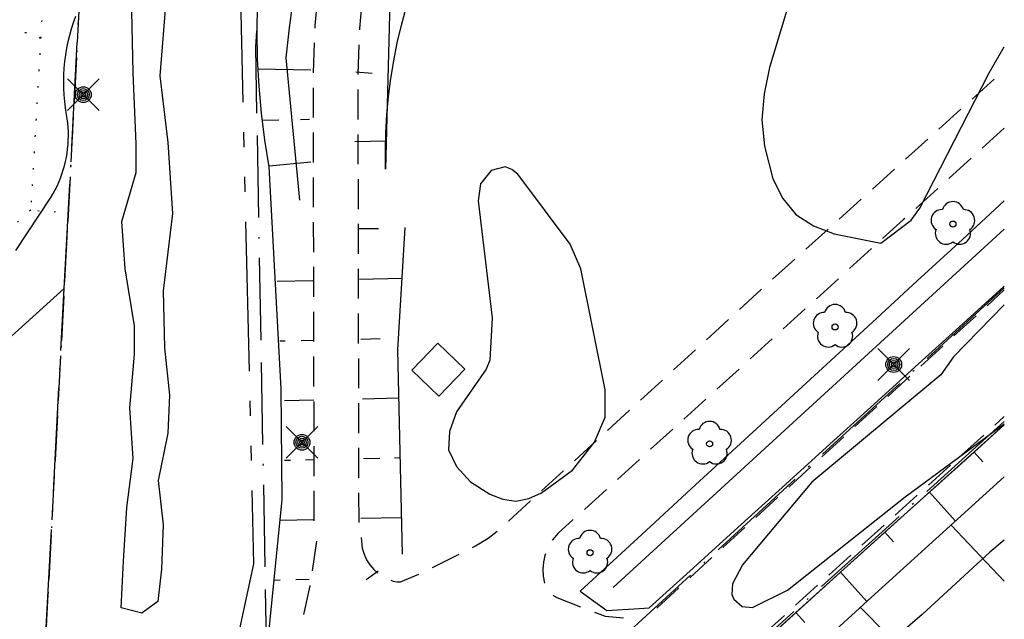
# Model space of a CAD drawing. Units: metres. Extents: x -467756 to 150235, y 5994509 to 6613244.
# Drawn here: x 148980 to 149046, y 6612433 to 6612473 of the extents above; entities that cross this region are included whole.
import ezdxf

# ---------------------------------------------------------------- set-up
doc = ezdxf.new("R2010")
doc.units = ezdxf.units.M
for name, pattern in [('L10-2-1-2-1-2', [18, 10, -2, 1, -2, 1, -2]), ('L2-1', [3, 2, -1]), ('L3-1', [4, 3, -1]), ('L6-1-6-1-1-1', [15.1, 5.5, -1.5, 5.5, -1.3, 0, -1.3]), ('L7-1-1-1', [9.4, 7, -1.2, 0, -1.2]), ('P0-10', [1, 0, -1])]:
    doc.linetypes.add(name, pattern=pattern)
for name, color, linetype in [('ANVANDNINGSGRANS-DIG-0.3', 4, 'L7-1-1-1'), ('BELYSNING-DIG-0.3', 4, 'Continuous'), ('BELYSNING-INMÄTT-0.05', 4, 'Continuous'), ('BYGGNAD-KOMPL-INMÄTT-0.05', 4, 'Continuous'), ('EGENSKAPSGRANS-DIG-0.3', 4, 'L10-2-1-2-1-2'), ('FASTIGHETSGRAN-TRAKTGR-INM-0.05', 4, 'L3-1'), ('GEMENSAMHETSANL YTA-DIG-0.3', 4, 'P0-10'), ('HOJDKURVA-5M-SAKNAS-SAKNAS', 4, 'Continuous'), ('KANT-ASFALTKANT-DIG. FOTO 10 CM-0.3', 4, 'L2-1'), ('KANT-ASFALTKANT-INMÄTT-0.05', 4, 'L2-1'), ('KANT-KANTSTEN-INMÄTT-0.05', 4, 'L2-1'), ('MARK-LÖVTRÄD-INMÄTT-0.05', 4, 'Continuous'), ('MARK-SLÄNTFOT-INMÄTT-0.05', 4, 'Continuous'), ('MARK-SLÄNTKRÖN-INMÄTT-0.05', 4, 'Continuous'), ('MARK-SLÄNTLINJE-INMÄTT-0.05', 4, 'Continuous'), ('PLANGRANSER-SAKNAS-SAKNAS', 4, 'L6-1-6-1-1-1'), ('RATTIGHET LINJE-DIG. FOTO 5 CM-0.15', 4, 'P0-10'), ('STRANDLINJE-DIG. FOTO 10 CM-0.3', 4, 'Continuous')]:
    doc.layers.add(name, color=color, linetype=linetype)

# ---------------------------------------------------------------- blocks, each defined once
blk = doc.blocks.new('PS192')
blk.add_lwpolyline([(0, -0.396, 0.770469), (0.377, -0.122, 0.770469), (0.233, 0.321, 0.770469), (-0.233, 0.321, 0.770469), (-0.377, -0.122, 0.770469)], format="xyb", close=True)
blk.add_circle((0, 0), 0.0677)
blk = doc.blocks.new('PS928')
for p, q in [((0.354, -0.354), (-0.354, 0.354)), ((-0.354, -0.354), (0.354, 0.354))]:
    blk.add_line(p, q)
for radius in [0.177, 0.134, 0.0919, 0.0495]:
    blk.add_circle((0, 0), radius)

msp = doc.modelspace()

# ---------------------------------------------------------------- linework, layer by layer
at = {"layer": 'ANVANDNINGSGRANS-DIG-0.3', "flags": 128}
for points in [[(148983.1112, 6612455.4456), (148987.1346, 6612531.3364), (148969.7922, 6612552.6678), (148987.0562, 6612566.7042)], [(148983.1112, 6612455.4456), (148987.1346, 6612531.3364), (148969.7922, 6612552.6678), (148987.0562, 6612566.7042)], [(148981.382, 6612422.8344), (148983.1112, 6612455.4456)], [(148981.382, 6612422.8344), (148983.1112, 6612455.4456)], [(149046.1104, 6612455.4939), (149004.7768, 6612417.6814)], [(149046.1104, 6612455.4939), (149004.7768, 6612417.6814)], [(149046.1104, 6612446.5326), (149027.1124, 6612429.4024)], [(149046.1104, 6612446.5326), (149027.1124, 6612429.4024)]]:
    msp.add_lwpolyline(points, dxfattribs=at)
at = {"layer": 'BYGGNAD-KOMPL-INMÄTT-0.05', "flags": 128}
msp.add_lwpolyline([(149008.2152, 6612448.2332), (149006.416, 6612449.9716), (149008.1532, 6612451.7868), (149009.9522, 6612450.0484), (149008.2152, 6612448.2332)], close=True, dxfattribs=at)
at = {"layer": 'EGENSKAPSGRANS-DIG-0.3', "flags": 128}
for points in [[(148987.121, 6612416.4752), (148992.6362, 6612422.2512), (148995.8252, 6612437.0122), (148994.9344, 6612475.1012), (148996.2904, 6612488.7038), (149001.7716, 6612517.7822), (149005.338, 6612527.1876)], [(148987.121, 6612416.4752), (148992.6362, 6612422.2512), (148995.8252, 6612437.0122), (148994.9344, 6612475.1012), (148996.2904, 6612488.7038), (149001.7716, 6612517.7822), (149005.338, 6612527.1876)], [(148983.1112, 6612455.4456), (148964.0044, 6612438.1826), (148963.5918, 6612432.3724), (148976.3208, 6612418.267)], [(148983.1112, 6612455.4456), (148964.0044, 6612438.1826), (148963.5918, 6612432.3724), (148976.3208, 6612418.267)]]:
    msp.add_lwpolyline(points, dxfattribs=at)
at = {"layer": 'FASTIGHETSGRAN-TRAKTGR-INM-0.05', "flags": 128}
msp.add_lwpolyline([(148969.792, 6612552.668), (148987.134, 6612531.337), (148981.382, 6612422.834), (148994.446, 6612408.358), (148978.249, 6612393.741), (148965.185, 6612408.217)], dxfattribs=at)
msp.add_lwpolyline([(148969.792, 6612552.668), (148987.134, 6612531.337), (148981.382, 6612422.834), (148994.446, 6612408.358), (148978.249, 6612393.741), (148965.185, 6612408.217)], dxfattribs=at)
at = {"layer": 'GEMENSAMHETSANL YTA-DIG-0.3', "flags": 128}
msp.add_lwpolyline([(148863.69, 6612389.213), (148863.714, 6612365.963), (148856.266, 6612365.955), (148860.209, 6612370.281), (148860.178, 6612400.008), (148860.149, 6612425.922), (148850.154, 6612427.491), (148852.72, 6612441.355), (148865.13, 6612443.31), (148865.122, 6612450.923), (148862.771, 6612465.858), (148836.366, 6612461.701), (148807.866, 6612471.014), (148815.152, 6612494.059), (148836.879, 6612502.228), (148827.554, 6612527.031), (148820.113, 6612546.821), (148819.832, 6612547.662), (148819.715, 6612548.089), (148819.614, 6612548.521), (148819.528, 6612548.956), (148819.459, 6612549.394), (148794.309, 6612548.024), (148792.679, 6612543.093), (148789.26, 6612548.75), (148801.404, 6612585.639), (148813.644, 6612609.49), (148827.714, 6612631.468), (148840.366, 6612661.166), (148845.896, 6612661.416), (148832.879, 6612630.457), (148819.032, 6612608.707), (148807.312, 6612585.872), (148801.47, 6612568.933), (148795.665, 6612552.104), (148819.581, 6612553.406), (148819.769, 6612554.206), (148819.883, 6612554.601), (148820.012, 6612554.992), (148820.154, 6612555.378), (148820.31, 6612555.758), (148820.478, 6612556.133), (148820.66, 6612556.502), (148827.317, 6612569.536), (148829.795, 6612574.389), (148841.47, 6612597.247), (148853.146, 6612620.105), (148859.127, 6612631.815), (148859.397, 6612632.299), (148859.545, 6612632.534), (148859.701, 6612632.763), (148859.865, 6612632.987), (148860.037, 6612633.204), (148860.217, 6612633.416), (148860.404, 6612633.62), (148860.598, 6612633.818), (148860.8, 6612634.009), (148861.008, 6612634.192), (148861.222, 6612634.368), (148861.443, 6612634.536), (148861.669, 6612634.696), (148861.901, 6612634.848), (148862.139, 6612634.992), (148862.381, 6612635.127), (148862.628, 6612635.253), (148862.879, 6612635.37), (148863.135, 6612635.478), (148863.394, 6612635.577), (148863.656, 6612635.667), (148863.922, 6612635.747), (148864.19, 6612635.818), (148864.46, 6612635.879), (148864.733, 6612635.93), (148865.007, 6612635.972), (148865.456, 6612636.018), (148865.681, 6612636.031), (148886.519, 6612636.972), (148896.831, 6612637.438), (148897.398, 6612637.442), (148897.682, 6612637.428), (148897.964, 6612637.404), (148898.246, 6612637.37), (148898.526, 6612637.326), (148898.804, 6612637.271), (148899.08, 6612637.206), (148899.354, 6612637.132), (148899.625, 6612637.047), (148899.892, 6612636.952), (148900.156, 6612636.848), (148900.416, 6612636.734), (148900.671, 6612636.611), (148900.922, 6612636.478), (148901.168, 6612636.337), (148901.409, 6612636.186), (148901.643, 6612636.027), (148901.872, 6612635.86), (148902.095, 6612635.684), (148902.56, 6612635.27), (148902.78, 6612635.049), (148902.991, 6612634.82), (148903.192, 6612634.582), (148914.91, 6612620.172), (148928.63, 6612603.292), (148942.35, 6612586.417), (148956.07, 6612569.542), (148969.79, 6612552.667), (148987.133, 6612531.336), (148981.382, 6612422.832), (148994.445, 6612408.358), (148978.247, 6612393.74), (148965.184, 6612408.217), (148969.638, 6612412.235), (148956.407, 6612426.899), (148956.208, 6612427.104), (148956.103, 6612427.201), (148955.995, 6612427.294), (148955.884, 6612427.383), (148955.769, 6612427.468), (148955.652, 6612427.549), (148955.531, 6612427.626), (148955.408, 6612427.699), (148955.283, 6612427.767), (148955.155, 6612427.83), (148955.025, 6612427.889), (148954.893, 6612427.943), (148954.759, 6612427.993), (148954.623, 6612428.038), (148954.486, 6612428.077), (148954.348, 6612428.112), (148954.209, 6612428.142), (148954.068, 6612428.167), (148953.927, 6612428.187), (148953.785, 6612428.202), (148953.642, 6612428.212), (148953.5, 6612428.217), (148953.357, 6612428.216), (148953.214, 6612428.211), (148953.072, 6612428.2), (148952.93, 6612428.185), (148952.789, 6612428.164), (148952.648, 6612428.139), (148952.509, 6612428.108), (148952.371, 6612428.072), (148952.234, 6612428.032), (148952.098, 6612427.986), (148951.965, 6612427.936), (148951.833, 6612427.881), (148951.703, 6612427.822), (148951.576, 6612427.758), (148951.45, 6612427.689), (148951.328, 6612427.616), (148951.208, 6612427.539), (148951.091, 6612427.457), (148950.977, 6612427.371), (148950.866, 6612427.282), (148950.758, 6612427.188), (148949.404, 6612425.968), (148934.828, 6612412.81), (148916.032, 6612395.849), (148913.864, 6612393.893), (148912.893, 6612393.076), (148912.386, 6612392.694), (148911.866, 6612392.33), (148911.334, 6612391.984), (148910.789, 6612391.658), (148910.234, 6612391.35), (148909.668, 6612391.063), (148909.092, 6612390.796), (148908.507, 6612390.549), (148907.914, 6612390.323), (148907.314, 6612390.118), (148906.706, 6612389.935), (148906.092, 6612389.773), (148905.473, 6612389.633), (148904.85, 6612389.514), (148904.222, 6612389.418), (148903.592, 6612389.344), (148902.959, 6612389.292), (148902.325, 6612389.263), (148901.992, 6612389.257), (148901.825, 6612389.256), (148883.257, 6612389.235), (148863.69, 6612389.213)], close=True, dxfattribs=at)
msp.add_lwpolyline([(148863.69, 6612389.213), (148863.714, 6612365.963), (148856.266, 6612365.955), (148860.209, 6612370.281), (148860.178, 6612400.008), (148860.149, 6612425.922), (148850.154, 6612427.491), (148852.72, 6612441.355), (148865.13, 6612443.31), (148865.122, 6612450.923), (148862.771, 6612465.858), (148836.366, 6612461.701), (148807.866, 6612471.014), (148815.152, 6612494.059), (148836.879, 6612502.228), (148827.554, 6612527.031), (148820.113, 6612546.821), (148819.832, 6612547.662), (148819.715, 6612548.089), (148819.614, 6612548.521), (148819.528, 6612548.956), (148819.459, 6612549.394), (148794.309, 6612548.024), (148792.679, 6612543.093), (148789.26, 6612548.75), (148801.404, 6612585.639), (148813.644, 6612609.49), (148827.714, 6612631.468), (148840.366, 6612661.166), (148845.896, 6612661.416), (148832.879, 6612630.457), (148819.032, 6612608.707), (148807.312, 6612585.872), (148801.47, 6612568.933), (148795.665, 6612552.104), (148819.581, 6612553.406), (148819.769, 6612554.206), (148819.883, 6612554.601), (148820.012, 6612554.992), (148820.154, 6612555.378), (148820.31, 6612555.758), (148820.478, 6612556.133), (148820.66, 6612556.502), (148827.317, 6612569.536), (148829.795, 6612574.389), (148841.47, 6612597.247), (148853.146, 6612620.105), (148859.127, 6612631.815), (148859.397, 6612632.299), (148859.545, 6612632.534), (148859.701, 6612632.763), (148859.865, 6612632.987), (148860.037, 6612633.204), (148860.217, 6612633.416), (148860.404, 6612633.62), (148860.598, 6612633.818), (148860.8, 6612634.009), (148861.008, 6612634.192), (148861.222, 6612634.368), (148861.443, 6612634.536), (148861.669, 6612634.696), (148861.901, 6612634.848), (148862.139, 6612634.992), (148862.381, 6612635.127), (148862.628, 6612635.253), (148862.879, 6612635.37), (148863.135, 6612635.478), (148863.394, 6612635.577), (148863.656, 6612635.667), (148863.922, 6612635.747), (148864.19, 6612635.818), (148864.46, 6612635.879), (148864.733, 6612635.93), (148865.007, 6612635.972), (148865.456, 6612636.018), (148865.681, 6612636.031), (148886.519, 6612636.972), (148896.831, 6612637.438), (148897.398, 6612637.442), (148897.682, 6612637.428), (148897.964, 6612637.404), (148898.246, 6612637.37), (148898.526, 6612637.326), (148898.804, 6612637.271), (148899.08, 6612637.206), (148899.354, 6612637.132), (148899.625, 6612637.047), (148899.892, 6612636.952), (148900.156, 6612636.848), (148900.416, 6612636.734), (148900.671, 6612636.611), (148900.922, 6612636.478), (148901.168, 6612636.337), (148901.409, 6612636.186), (148901.643, 6612636.027), (148901.872, 6612635.86), (148902.095, 6612635.684), (148902.56, 6612635.27), (148902.78, 6612635.049), (148902.991, 6612634.82), (148903.192, 6612634.582), (148914.91, 6612620.172), (148928.63, 6612603.292), (148942.35, 6612586.417), (148956.07, 6612569.542), (148969.79, 6612552.667), (148987.133, 6612531.336), (148981.382, 6612422.832), (148994.445, 6612408.358), (148978.247, 6612393.74), (148965.184, 6612408.217), (148969.638, 6612412.235), (148956.407, 6612426.899), (148956.208, 6612427.104), (148956.103, 6612427.201), (148955.995, 6612427.294), (148955.884, 6612427.383), (148955.769, 6612427.468), (148955.652, 6612427.549), (148955.531, 6612427.626), (148955.408, 6612427.699), (148955.283, 6612427.767), (148955.155, 6612427.83), (148955.025, 6612427.889), (148954.893, 6612427.943), (148954.759, 6612427.993), (148954.623, 6612428.038), (148954.486, 6612428.077), (148954.348, 6612428.112), (148954.209, 6612428.142), (148954.068, 6612428.167), (148953.927, 6612428.187), (148953.785, 6612428.202), (148953.642, 6612428.212), (148953.5, 6612428.217), (148953.357, 6612428.216), (148953.214, 6612428.211), (148953.072, 6612428.2), (148952.93, 6612428.185), (148952.789, 6612428.164), (148952.648, 6612428.139), (148952.509, 6612428.108), (148952.371, 6612428.072), (148952.234, 6612428.032), (148952.098, 6612427.986), (148951.965, 6612427.936), (148951.833, 6612427.881), (148951.703, 6612427.822), (148951.576, 6612427.758), (148951.45, 6612427.689), (148951.328, 6612427.616), (148951.208, 6612427.539), (148951.091, 6612427.457), (148950.977, 6612427.371), (148950.866, 6612427.282), (148950.758, 6612427.188), (148949.404, 6612425.968), (148934.828, 6612412.81), (148916.032, 6612395.849), (148913.864, 6612393.893), (148912.893, 6612393.076), (148912.386, 6612392.694), (148911.866, 6612392.33), (148911.334, 6612391.984), (148910.789, 6612391.658), (148910.234, 6612391.35), (148909.668, 6612391.063), (148909.092, 6612390.796), (148908.507, 6612390.549), (148907.914, 6612390.323), (148907.314, 6612390.118), (148906.706, 6612389.935), (148906.092, 6612389.773), (148905.473, 6612389.633), (148904.85, 6612389.514), (148904.222, 6612389.418), (148903.592, 6612389.344), (148902.959, 6612389.292), (148902.325, 6612389.263), (148901.992, 6612389.257), (148901.825, 6612389.256), (148883.257, 6612389.235), (148863.69, 6612389.213)], close=True, dxfattribs=at)
at = {"layer": 'HOJDKURVA-5M-SAKNAS-SAKNAS', "flags": 128}
for points in [[(149032.2756, 6612476.5428), (149030.3728, 6612470.2488), (149030.0152, 6612468.4934), (149029.8718, 6612466.7402), (149030.05, 6612464.9904), (149030.5892, 6612462.7902), (149031.2702, 6612461.4812), (149032.1502, 6612460.3946), (149033.3288, 6612459.6422), (149034.7058, 6612459.1124), (149037.8372, 6612458.4746), (149039.8604, 6612460.0176), (149040.4606, 6612460.825), (149045.1012, 6612469.896), (149046.1104, 6612471.6346)], [(149032.2756, 6612476.5428), (149030.3728, 6612470.2488), (149030.0152, 6612468.4934), (149029.8718, 6612466.7402), (149030.05, 6612464.9904), (149030.5892, 6612462.7902), (149031.2702, 6612461.4812), (149032.1502, 6612460.3946), (149033.3288, 6612459.6422), (149034.7058, 6612459.1124), (149037.8372, 6612458.4746), (149039.8604, 6612460.0176), (149040.4606, 6612460.825), (149045.1012, 6612469.896), (149046.1104, 6612471.6346)], [(149017.025, 6612458.4204), (149013.5112, 6612463.1002), (149013.101, 6612463.4208), (149012.67, 6612463.5938), (149011.7256, 6612463.3502), (149011.016, 6612462.452), (149010.842, 6612461.3208), (149011.7816, 6612453.4796), (149011.6436, 6612450.6446), (149011.3854, 6612450.0366), (149009.3932, 6612447.1918), (149008.924, 6612445.8758), (149008.8576, 6612444.6408), (149009.3946, 6612443.527), (149010.3346, 6612442.4936), (149011.6268, 6612441.6774), (149012.5046, 6612441.3316), (149013.3768, 6612441.1968), (149014.2402, 6612441.3792), (149015.098, 6612441.7726), (149017.17, 6612443.2712), (149018.6488, 6612445.1574), (149019.369, 6612446.8368), (149019.3718, 6612448.6644), (149017.7272, 6612456.7666), (149017.025, 6612458.4204)], [(149017.025, 6612458.4204), (149013.5112, 6612463.1002), (149013.101, 6612463.4208), (149012.67, 6612463.5938), (149011.7256, 6612463.3502), (149011.016, 6612462.452), (149010.842, 6612461.3208), (149011.7816, 6612453.4796), (149011.6436, 6612450.6446), (149011.3854, 6612450.0366), (149009.3932, 6612447.1918), (149008.924, 6612445.8758), (149008.8576, 6612444.6408), (149009.3946, 6612443.527), (149010.3346, 6612442.4936), (149011.6268, 6612441.6774), (149012.5046, 6612441.3316), (149013.3768, 6612441.1968), (149014.2402, 6612441.3792), (149015.098, 6612441.7726), (149017.17, 6612443.2712), (149018.6488, 6612445.1574), (149019.369, 6612446.8368), (149019.3718, 6612448.6644), (149017.7272, 6612456.7666), (149017.025, 6612458.4204)], [(149046.1104, 6612454.3433), (149042.7068, 6612450.881), (149041.849, 6612449.6668), (149033.2142, 6612442.4688), (149028.5594, 6612436.9342), (149027.8908, 6612435.6788), (149027.848, 6612434.961), (149027.9952, 6612434.6446), (149028.5546, 6612434.1626), (149029.2436, 6612434.0856), (149031.5772, 6612435.2478), (149039.4764, 6612441.4936), (149046.1104, 6612446.3879)], [(149046.1104, 6612454.3433), (149042.7068, 6612450.881), (149041.849, 6612449.6668), (149033.2142, 6612442.4688), (149028.5594, 6612436.9342), (149027.8908, 6612435.6788), (149027.848, 6612434.961), (149027.9952, 6612434.6446), (149028.5546, 6612434.1626), (149029.2436, 6612434.0856), (149031.5772, 6612435.2478), (149039.4764, 6612441.4936), (149046.1104, 6612446.3879)], [(149046.1104, 6612438.5934), (149045.1368, 6612437.7864), (149040.6012, 6612433.6236), (149032.1552, 6612426.3326), (149029.0772, 6612423.3112), (149025.092, 6612418.9614), (149023.1028, 6612417.0762), (149014.844, 6612410.4302), (149011.6612, 6612408.2744), (149010.9786, 6612407.0526), (149010.6264, 6612402.807), (149010.2304, 6612401.9732), (149009.6094, 6612401.2906), (149003.9824, 6612398.7142), (149001.845, 6612397.5068), (149000.1566, 6612396.34), (149000.0002, 6612396.1228)], [(149046.1104, 6612438.5934), (149045.1368, 6612437.7864), (149040.6012, 6612433.6236), (149032.1552, 6612426.3326), (149029.0772, 6612423.3112), (149025.092, 6612418.9614), (149023.1028, 6612417.0762), (149014.844, 6612410.4302), (149011.6612, 6612408.2744), (149010.9786, 6612407.0526), (149010.6264, 6612402.807), (149010.2304, 6612401.9732), (149009.6094, 6612401.2906), (149003.9824, 6612398.7142), (149001.845, 6612397.5068), (149000.1566, 6612396.34), (149000.0002, 6612396.1228)]]:
    msp.add_lwpolyline(points, dxfattribs=at)
at = {"layer": 'KANT-ASFALTKANT-DIG. FOTO 10 CM-0.3', "flags": 128}
msp.add_lwpolyline([(149020.9852, 6612424.175), (149046.1104, 6612446.8741)], dxfattribs=at)
at = {"layer": 'KANT-ASFALTKANT-INMÄTT-0.05', "flags": 128}
for points in [[(149043.4442, 6612524.4514), (149039.247, 6612522.2774), (149034.538, 6612517.8282), (149034.072, 6612516.794), (149033.6998, 6612515.9264), (149033.0494, 6612514.1542), (149031.7572, 6612512.7346), (149031.7368, 6612512.711), (149031.7168, 6612512.6868), (149031.698, 6612512.662), (149031.6798, 6612512.6364), (149031.6628, 6612512.6102), (149031.6466, 6612512.5834), (149031.6314, 6612512.556), (149031.6172, 6612512.528), (149031.604, 6612512.4996), (149031.5918, 6612512.4708), (149031.5806, 6612512.4414), (149031.5706, 6612512.4118), (149031.5616, 6612512.382), (149031.5536, 6612512.3516), (149031.5468, 6612512.321), (149031.5408, 6612512.2902), (149031.5362, 6612512.2592), (149031.5326, 6612512.2282), (149031.5302, 6612512.197), (149031.5288, 6612512.1656), (149031.5286, 6612512.1344), (149031.5296, 6612512.103), (149031.5314, 6612512.0718), (149031.5346, 6612512.0406), (149031.5388, 6612512.0096), (149031.544, 6612511.9788), (149031.5504, 6612511.948), (149031.558, 6612511.9178), (149031.5664, 6612511.8876), (149031.5762, 6612511.8578), (149031.5868, 6612511.8284), (149031.5986, 6612511.7994), (149031.6114, 6612511.7708), (149031.6252, 6612511.7426), (149031.6558, 6612511.688), (149033.1408, 6612509.9904), (149030.2888, 6612507.5248), (149029.0042, 6612508.7752), (149028.977, 6612508.8006), (149028.949, 6612508.825), (149028.9204, 6612508.8482), (149028.8906, 6612508.8708), (149028.86, 6612508.892), (149028.829, 6612508.912), (149028.797, 6612508.931), (149028.7644, 6612508.9488), (149028.7312, 6612508.9654), (149028.6974, 6612508.981), (149028.6632, 6612508.9952), (149028.6284, 6612509.0082), (149028.5932, 6612509.02), (149028.5572, 6612509.0304), (149028.5212, 6612509.0392), (149028.485, 6612509.0472), (149028.4486, 6612509.0536), (149028.4118, 6612509.0586), (149028.3748, 6612509.0626), (149028.3378, 6612509.065), (149028.3006, 6612509.0662), (149028.2634, 6612509.0658), (149028.2264, 6612509.0644), (149028.1524, 6612509.0572), (149025.881, 6612507.2546), (149023.0588, 6612507.382), (149021.5952, 6612506.2648), (149020.1724, 6612505.0964), (149018.7914, 6612503.8786), (149017.4544, 6612502.6128), (149016.163, 6612501.3006), (149014.9188, 6612499.9434), (149013.7232, 6612498.5432), (149012.5778, 6612497.1016), (149010.4436, 6612494.1016), (149009.5978, 6612492.8378), (149008.7976, 6612491.5446), (149008.0436, 6612490.2236), (149007.3372, 6612488.877), (149006.679, 6612487.506), (149006.07, 6612486.1124), (149005.5108, 6612484.6982), (149005.0022, 6612483.265), (149004.545, 6612481.8146), (149004.1394, 6612480.349), (149003.7862, 6612478.8696), (149003.4858, 6612477.3788), (149003.2386, 6612475.8782), (149003.045, 6612474.3698), (149002.9048, 6612472.8556), (149002.7866, 6612469.8166), (149002.8454, 6612439.8474), (149002.9536, 6612439.195), (149003.0374, 6612438.539), (149003.081, 6612438.0518)], [(149021.2808, 6612509.7982), (149019.736, 6612508.6188), (149018.2338, 6612507.3858), (149016.776, 6612506.1006), (149015.3642, 6612504.7646), (149014.0006, 6612503.3798), (149012.6866, 6612501.9478), (149011.424, 6612500.4702), (149010.2142, 6612498.949), (149007.9594, 6612495.7836), (149007.0564, 6612494.4316), (149006.202, 6612493.0486), (149005.397, 6612491.6362), (149004.6428, 6612490.196), (149003.94, 6612488.7298), (149003.29, 6612487.2398), (149002.693, 6612485.7278), (149002.1502, 6612484.1952), (149001.6622, 6612482.6446), (149001.2294, 6612481.0776), (149000.8526, 6612479.496), (149000.532, 6612477.9024), (149000.2682, 6612476.2982), (149000.0618, 6612474.6856), (148999.9126, 6612473.0666), (148999.7866, 6612469.8184), (148999.846, 6612439.5354), (148999.9478, 6612438.9776)], [(149003.0834, 6612438.052), (149003.2054, 6612437.66), (149003.3792, 6612437.2882), (149003.6014, 6612436.943), (149003.868, 6612436.631), (149004.1834, 6612436.351), (149004.5342, 6612436.1172), (149004.9142, 6612435.9342), (149005.1502, 6612435.8578), (149005.3944, 6612435.8134), (149005.6422, 6612435.802), (149007.2602, 6612436.486), (149010.674, 6612438.2182), (149011.5228, 6612438.7222), (149012.2972, 6612439.3342), (149030.5202, 6612456.0072), (149046.1104, 6612470.08)], [(149046.1104, 6612466.1783), (149039.359, 6612460.0672), (149016.2172, 6612439.0542), (149015.8382, 6612438.612), (149015.539, 6612438.112), (149015.3282, 6612437.5692), (149015.2268, 6612437.112), (149015.1882, 6612436.645), (149015.213, 6612436.1772), (149015.3012, 6612435.7172), (149015.3718, 6612435.5116), (149015.472, 6612435.319), (149015.5996, 6612435.143), (149015.7518, 6612434.9878), (149015.9254, 6612434.857), (149016.1162, 6612434.7532), (149019.3562, 6612433.503), (149020.8838, 6612433.3588)], [(149022.8146, 6612434.0482), (149046.1104, 6612455.3533)], [(149000.0152, 6612438.5252), (148999.5788, 6612435.5272), (148998.9064, 6612432.573), (148998.0022, 6612429.6814), (148997.074, 6612427.466), (148995.7528, 6612424.9626), (148994.2606, 6612422.5572), (148992.6046, 6612420.2618), (148987.01, 6612413.7986), (148982.7814, 6612409.8008), (148982.6096, 6612409.664), (148982.417, 6612409.5584), (148982.2092, 6612409.4872), (148981.9924, 6612409.4524), (148981.7728, 6612409.455), (148981.5568, 6612409.4946), (148981.3506, 6612409.5706), (148981.1604, 6612409.6806), (148980.9918, 6612409.821), (148980.8494, 6612409.9884)]]:
    msp.add_lwpolyline(points, dxfattribs=at)
at = {"layer": 'KANT-KANTSTEN-INMÄTT-0.05', "linetype": 'Continuous', "flags": 128}
msp.add_lwpolyline([(148979.8764, 6612457.9876), (148982.226, 6612461.5496), (148982.3718, 6612461.7986), (148982.5086, 6612462.0526), (148982.6362, 6612462.3114), (148982.7542, 6612462.5744), (148982.8626, 6612462.8416), (148982.9612, 6612463.1126), (148983.05, 6612463.387), (148983.129, 6612463.6646), (148983.1976, 6612463.9446), (148983.2564, 6612464.2272), (148983.3044, 6612464.5116), (148983.3424, 6612464.7974), (148983.37, 6612465.0846), (148983.3872, 6612465.3724), (148983.394, 6612465.6606), (148983.3904, 6612465.949), (148983.3762, 6612466.2372), (148983.3518, 6612466.5246), (148983.2716, 6612467.0956), (148983.2014, 6612467.537), (148983.1472, 6612467.9804), (148983.1088, 6612468.4256), (148983.0864, 6612468.8718), (148983.0802, 6612469.3186), (148983.09, 6612469.7652), (148983.1158, 6612470.2114), (148983.1576, 6612470.656), (148983.2154, 6612471.0992), (148983.289, 6612471.5398), (148983.3784, 6612471.9776), (148983.4834, 6612472.4118), (148983.604, 6612472.842), (148983.74, 6612473.2676), (148983.8914, 6612473.6882)], dxfattribs=at)
at = {"layer": 'MARK-SLÄNTFOT-INMÄTT-0.05', "flags": 128}
msp.add_lwpolyline([(149019.8938, 6612435.4202), (149046.1104, 6612459.4303)], dxfattribs=at)
at = {"layer": 'MARK-SLÄNTKRÖN-INMÄTT-0.05', "flags": 128}
for points in [[(149019.076, 6612436.4558), (149022.1042, 6612439.2408), (149025.1326, 6612442.026), (149028.1608, 6612444.8112), (149031.189, 6612447.5964), (149034.2172, 6612450.3816), (149037.2454, 6612453.1668), (149040.2738, 6612455.9518), (149043.302, 6612458.737), (149046.1104, 6612461.3198)], [(149022.3122, 6612434.0564), (149025.284, 6612436.747), (149028.2556, 6612439.4378), (149031.2272, 6612442.1286), (149034.1988, 6612444.8194), (149037.1702, 6612447.51), (149040.1418, 6612450.2008), (149043.1134, 6612452.8916), (149046.0852, 6612455.5822), (149046.1104, 6612455.605)], [(149019.076, 6612436.4558), (149017.6918, 6612435.1826)], [(149017.6918, 6612435.1826), (149019.4694, 6612433.8938), (149021.6396, 6612434.0178)], [(149021.6396, 6612434.0178), (149022.3122, 6612434.0564)]]:
    msp.add_lwpolyline(points, dxfattribs=at)
at = {"layer": 'MARK-SLÄNTLINJE-INMÄTT-0.05', "flags": 128}
for points in [[(148998.9088, 6612461.362), (148997.9966, 6612470.8962), (148998.2064, 6612472.895), (148998.4874, 6612474.885), (148998.8392, 6612476.8636), (148999.2614, 6612478.8286), (148999.7534, 6612480.777), (149000.3144, 6612482.7068), (149000.944, 6612484.6152), (149001.6412, 6612486.5002), (149002.4054, 6612488.3588), (149003.2352, 6612490.1892), (149004.13, 6612491.9888), (149005.0882, 6612493.7554), (149006.1088, 6612495.4864), (149007.1906, 6612497.1802), (149008.332, 6612498.8342), (149009.5318, 6612500.4464), (149010.7882, 6612502.015), (149013.4652, 6612505.0124), (149036.3764, 6612525.3982)], [(149004.9378, 6612474.6466), (149004.6474, 6612463.4492), (149004.6322, 6612464.6632), (149004.6598, 6612465.8768), (149004.7298, 6612467.089), (149004.842, 6612468.2978), (149004.9964, 6612469.502), (149005.193, 6612470.7), (149005.4314, 6612471.8904), (149005.7114, 6612473.0716), (149006.0322, 6612474.2424)], [(148996.854, 6612463.5946), (148996.5602, 6612465.3906), (148996.3314, 6612467.1958), (148996.1678, 6612469.0084), (148996.0696, 6612470.8254), (148996.037, 6612472.645), (148996.0698, 6612474.4646)], [(148996.098, 6612470.1592), (148999.6336, 6612470.0918)], [(149002.6628, 6612469.9564), (149003.7552, 6612469.867)], [(148996.3864, 6612466.7102), (148997.4848, 6612466.736)], [(148998.9562, 6612466.7704), (148999.5522, 6612466.7842)], [(149002.5772, 6612465.2974), (149004.6966, 6612465.3472)], [(148996.8058, 6612432.1758), (148997.7194, 6612441.2986), (148997.6544, 6612448.7382), (148996.854, 6612463.5946)], [(148996.8412, 6612463.665), (148999.6424, 6612463.9218)], [(149002.7988, 6612459.4636), (149004.164, 6612459.4682)], [(149005.9462, 6612459.5278), (149005.4528, 6612451.3388), (149005.7512, 6612437.6534)], [(149002.8898, 6612456.0618), (149005.7412, 6612456.1286)], [(148997.3786, 6612455.9328), (148999.7764, 6612455.9882)], [(148997.5578, 6612451.936), (148997.9086, 6612451.9442)], [(148998.9994, 6612451.9696), (148999.8216, 6612451.989)], [(149002.9968, 6612452.0632), (149004.2856, 6612452.0934)], [(148997.8756, 6612447.9422), (148999.8294, 6612447.988)], [(149003.1038, 6612448.0648), (149005.5228, 6612448.1214)], [(148899.497, 6612311.12), (148906.488, 6612318.319), (148918.283, 6612329.986), (148930.128, 6612341.44), (148941.4, 6612351.617), (148952.2, 6612361.278), (148972.371, 6612379.58), (148992.659, 6612397.767), (149013.338, 6612416.674), (149035.35, 6612436.651), (149046.1104, 6612446.3165)], [(149029.1758, 6612431.0476), (149032.1492, 6612433.746), (149032.7454, 6612433.0892), (149032.1492, 6612433.746), (149035.1224, 6612436.4444), (149036.9012, 6612434.4846), (149035.1224, 6612436.4444), (149035.35, 6612436.651), (149038.1084, 6612439.1288), (149038.6946, 6612438.4764), (149038.1084, 6612439.1288), (149041.0956, 6612441.812), (149042.8428, 6612439.8668), (149041.0956, 6612441.812), (149044.0826, 6612444.4952), (149044.6614, 6612443.8508), (149044.0826, 6612444.4952), (149046.1104, 6612446.3166)], [(148997.8836, 6612443.9414), (148998.272, 6612443.9504)], [(148999.2738, 6612443.974), (148999.8374, 6612443.987)], [(149003.1688, 6612444.065), (149004.2622, 6612444.0908)], [(149005.2438, 6612444.1136), (149005.6102, 6612444.1222)], [(149046.1104, 6612442.8264), (149036.953, 6612434.532), (149015.181, 6612414.625), (148994.33, 6612396.006), (148973.817, 6612377.957), (148954.147, 6612359.716), (148942.508, 6612349.348), (148931.632, 6612339.352), (148920.046, 6612328.469), (148905.109, 6612313.506), (148900.995, 6612309.577)], [(148997.5826, 6612439.9332), (148999.8452, 6612439.9862)], [(149002.9884, 6612440.0598), (149005.6974, 6612440.1232)], [(149003.3362, 6612435.9588), (149004.1538, 6612436.5484)], [(148997.181, 6612435.9228), (148997.573, 6612435.932)], [(148998.6292, 6612435.9566), (148999.519, 6612435.9774)], [(149043.6968, 6612426.7852), (149036.4712, 6612434.0916), (149043.6968, 6612426.7852)]]:
    msp.add_lwpolyline(points, dxfattribs=at)
msp.add_lwpolyline([(149046.1104, 6612435.8558), (149042.5504, 6612439.6018)], close=True, dxfattribs=at)
at = {"layer": 'PLANGRANSER-SAKNAS-SAKNAS', "flags": 128}
msp.add_lwpolyline([(149004.7768, 6612417.6814), (148996.7674, 6612426.5568), (148995.947, 6612471.6214), (148996.0944, 6612474.1512), (148996.3336, 6612476.674), (148996.664, 6612479.1862), (148997.0852, 6612481.685), (148997.5966, 6612484.1668), (148998.1978, 6612486.6286), (148998.8878, 6612489.0668), (148999.6656, 6612491.4784), (149000.5304, 6612493.8604), (149001.481, 6612496.2094), (149002.516, 6612498.5222), (149003.6342, 6612500.7962), (149004.8342, 6612503.0282), (149006.1142, 6612505.215), (149007.4726, 6612507.3542), (149008.9076, 6612509.4426), (149010.4176, 6612511.4778), (149013.6534, 6612515.3772), (149025.0516, 6612526.3104)], dxfattribs=at)
msp.add_lwpolyline([(149004.7768, 6612417.6814), (148996.7674, 6612426.5568), (148995.947, 6612471.6214), (148996.0944, 6612474.1512), (148996.3336, 6612476.674), (148996.664, 6612479.1862), (148997.0852, 6612481.685), (148997.5966, 6612484.1668), (148998.1978, 6612486.6286), (148998.8878, 6612489.0668), (148999.6656, 6612491.4784), (149000.5304, 6612493.8604), (149001.481, 6612496.2094), (149002.516, 6612498.5222), (149003.6342, 6612500.7962), (149004.8342, 6612503.0282), (149006.1142, 6612505.215), (149007.4726, 6612507.3542), (149008.9076, 6612509.4426), (149010.4176, 6612511.4778), (149013.6534, 6612515.3772), (149025.0516, 6612526.3104)], dxfattribs=at)
at = {"layer": 'RATTIGHET LINJE-DIG. FOTO 5 CM-0.15', "flags": 128}
for points in [[(148789.607, 6612549.797), (148823.067, 6612551.609), (148828.267, 6612561.7622), (148832.309, 6612569.655), (148834.3922, 6612573.723), (148837.1154, 6612579.0408), (148854.335, 6612612.6674), (148860.8134, 6612625.3184), (148864.031, 6612631.602), (148896.0056, 6612633.0916), (148899.041, 6612633.233), (148917.096, 6612610.904), (148919.5362, 6612607.8862), (148926.575, 6612599.181), (148930.4532, 6612594.3976), (148934.7234, 6612589.1302), (148942.723, 6612579.263), (148945.913, 6612575.328), (148951.0978, 6612568.933), (148958.212, 6612560.158), (148959.4432, 6612558.6392), (148966.6006, 6612549.8108), (148981.325, 6612531.649), (148984.717, 6612527.465), (148983.43, 6612505.116), (148981.534, 6612472.196), (148980.871, 6612460.689), (148982.882, 6612460.57)], [(148789.607, 6612549.797), (148823.067, 6612551.609), (148828.267, 6612561.7622), (148832.309, 6612569.655), (148834.3922, 6612573.723), (148837.1154, 6612579.0408), (148854.335, 6612612.6674), (148860.8134, 6612625.3184), (148864.031, 6612631.602), (148896.0056, 6612633.0916), (148899.041, 6612633.233), (148917.096, 6612610.904), (148919.5362, 6612607.8862), (148926.575, 6612599.181), (148930.4532, 6612594.3976), (148934.7234, 6612589.1302), (148942.723, 6612579.263), (148945.913, 6612575.328), (148951.0978, 6612568.933), (148958.212, 6612560.158), (148959.4432, 6612558.6392), (148966.6006, 6612549.8108), (148981.325, 6612531.649), (148984.717, 6612527.465), (148983.43, 6612505.116), (148981.534, 6612472.196), (148980.871, 6612460.689), (148982.882, 6612460.57)], [(148981.534, 6612472.196), (148981.216, 6612472.525), (148977.518, 6612472.736)], [(148981.534, 6612472.196), (148981.216, 6612472.525), (148977.518, 6612472.736)], [(148980.871, 6612460.689), (148970.209, 6612451.0222), (148960.652, 6612442.3572), (148949.264, 6612432.032), (148942.006, 6612425.4514), (148927.114, 6612411.9494), (148908.557, 6612395.1246), (148907.373, 6612394.051), (148896.8028, 6612393.9856), (148864.524, 6612393.786), (148864.4208, 6612409.3004), (148864.397, 6612412.888), (148864.2132, 6612440.481), (148864.213, 6612440.504)], [(148980.871, 6612460.689), (148970.209, 6612451.0222), (148960.652, 6612442.3572), (148949.264, 6612432.032), (148942.006, 6612425.4514), (148927.114, 6612411.9494), (148908.557, 6612395.1246), (148907.373, 6612394.051), (148896.8028, 6612393.9856), (148864.524, 6612393.786), (148864.4208, 6612409.3004), (148864.397, 6612412.888), (148864.2132, 6612440.481), (148864.213, 6612440.504)]]:
    msp.add_lwpolyline(points, dxfattribs=at)
at = {"layer": 'STRANDLINJE-DIG. FOTO 10 CM-0.3', "flags": 128}
msp.add_lwpolyline([(148989.947, 6612474.97), (148989.5236, 6612469.6782), (148990.0528, 6612465.2332), (148990.3702, 6612460.4708), (148989.7354, 6612455.2848), (148989.841, 6612451.4748), (148990.1586, 6612448.3), (148990.0528, 6612445.7598), (148989.4178, 6612442.5848), (148989.7354, 6612439.6214), (148989.6294, 6612436.6582), (148989.3844, 6612434.4798), (148988.3034, 6612433.7168), (148986.9356, 6612434.0664), (148987.0894, 6612437.1874), (148987.3012, 6612440.7856), (148987.7244, 6612444.0664), (148987.5128, 6612447.4532), (148987.8302, 6612451.0516), (148987.8302, 6612452.9566), (148987.1952, 6612456.7666), (148986.9838, 6612459.9416), (148987.9362, 6612463.2224), (148987.9362, 6612465.1276), (148987.7244, 6612469.89), (148987.6186, 6612475.0758)], dxfattribs=at)

# ---------------------------------------------------------------- block references
at = {"layer": 'BELYSNING-DIG-0.3', "xscale": 3, "yscale": 3, "zscale": 3}
msp.add_blockref('PS928', (148984.3916, 6612468.4292), dxfattribs=at)
at = {"layer": 'BELYSNING-INMÄTT-0.05', "xscale": 3, "yscale": 3, "zscale": 3}
for p in [(149038.6992, 6612450.3598), (148999.047, 6612445.147)]:
    msp.add_blockref('PS928', p, dxfattribs=at)
at = {"layer": 'MARK-LÖVTRÄD-INMÄTT-0.05', "xscale": 3, "yscale": 3, "zscale": 3}
for p in [(149042.6656, 6612459.7646), (149034.7706, 6612452.8768), (149026.3584, 6612445.046), (149018.351, 6612437.7496)]:
    msp.add_blockref('PS192', p, dxfattribs=at)

doc.saveas('drawing.dxf')
